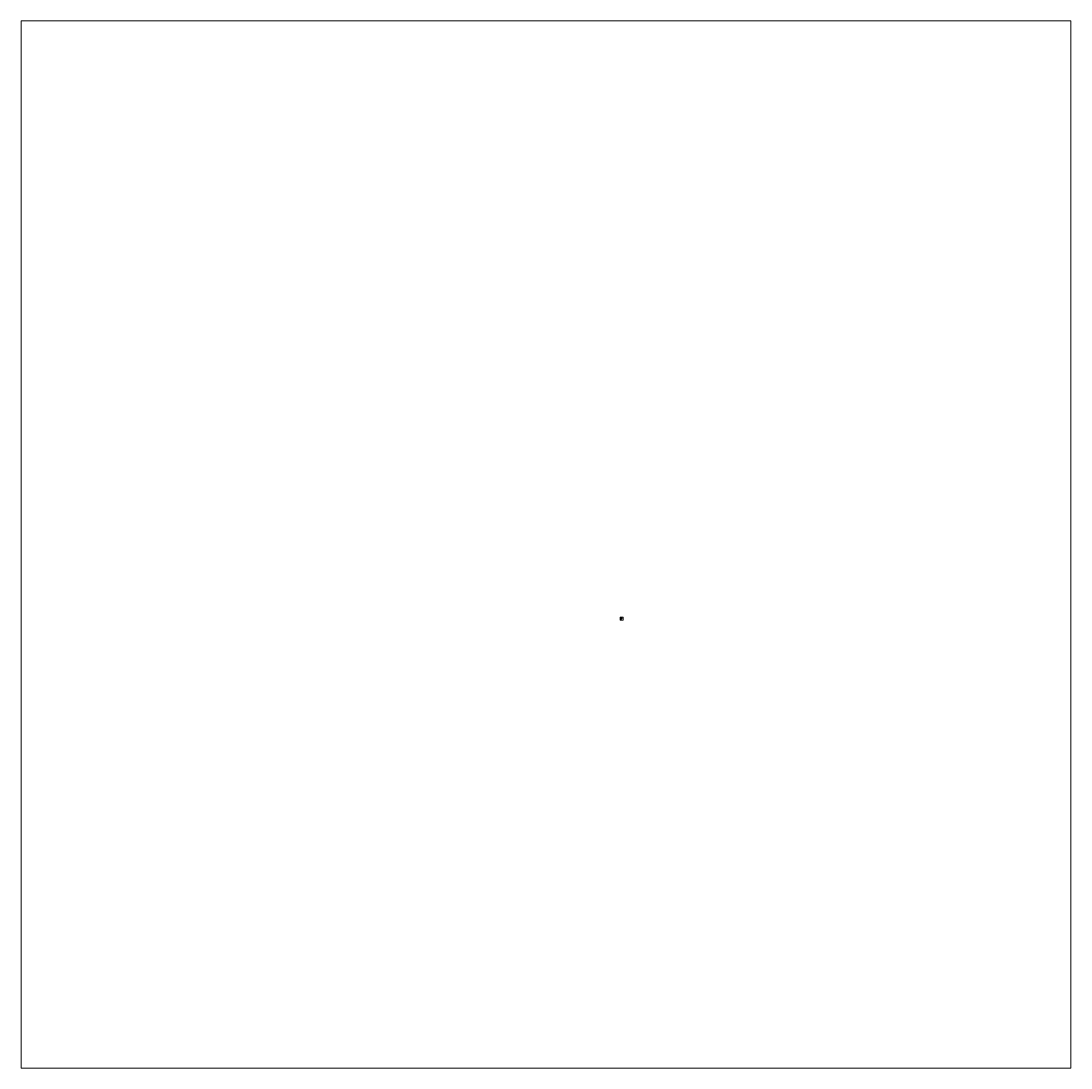
# Model space of a CAD drawing. Units: inches. Extents: x -455 to 342, y -340 to 455.
import ezdxf

# ---------------------------------------------------------------- set-up
doc = ezdxf.new("R2010")
doc.units = ezdxf.units.IN
doc.header["$MEASUREMENT"] = 0
doc.layers.add('Layer 1', color=7, linetype='Continuous')

# ---------------------------------------------------------------- blocks, each defined once
blk = doc.blocks.new('block 5')
at = {"layer": 'Layer 1', "lineweight": 0}
blk.add_lwpolyline([(-455.11, -340.28), (342.47, -340.28), (342.47, 455.1), (-455.11, 455.1), (-455.11, -340.28)], dxfattribs=at)
blk = doc.blocks.new('block 4')
at = {"layer": 'Layer 1'}
blk.add_blockref('block 5', (0, 0), dxfattribs=at)
blk = doc.blocks.new('block 3')
at = {"layer": 'Layer 1', "lineweight": 0}
blk.add_lwpolyline([(0, 0), (2.31, 0), (2.31, 2.1), (0, 2.1), (0, 0)], dxfattribs=at)
at = {"layer": 'Layer 1'}
blk.add_blockref('block 4', (0, 0), dxfattribs=at)
blk = doc.blocks.new('block 7')
at = {"layer": 'Layer 1', "lineweight": 0}
blk.add_open_spline([(2.19, 1.79), (2.19, 1.79), (2.19, 1.79), (2.19, 1.79), (2.19, 1.79), (2.19, 1.79), (2.19, 1.79), (2.19, 1.79), (2.19, 1.79), (2.19, 1.79)], degree=3, knots=[0, 0, 0, 0, 1, 1, 1, 2, 2, 2, 3, 3, 3, 3], dxfattribs=at)
blk.add_open_spline([(2.19, 1.79), (2.19, 1.79), (2.19, 1.79), (2.19, 1.79), (2.19, 1.79), (2.19, 1.79), (2.19, 1.79), (2.19, 1.79), (2.19, 1.79), (2.19, 1.79)], degree=3, knots=[0, 0, 0, 0, 1, 1, 1, 2, 2, 2, 3, 3, 3, 3], dxfattribs=at)
blk = doc.blocks.new('block 6')
at = {"layer": 'Layer 1', "lineweight": 0}
blk.add_open_spline([(2.19, 1.79), (2.19, 1.79), (2.19, 1.79), (2.19, 1.79), (2.19, 1.79), (2.19, 1.79), (2.19, 1.79)], degree=3, knots=[0, 0, 0, 0, 1, 1, 1, 2, 2, 2, 2], dxfattribs=at)
at = {"layer": 'Layer 1'}
blk.add_blockref('block 7', (0, 0), dxfattribs=at)
blk = doc.blocks.new('block 10')
at = {"layer": 'Layer 1', "lineweight": 0}
blk.add_lwpolyline([(-455.11, -340.28), (342.47, -340.28), (342.47, 455.1), (-455.11, 455.1), (-455.11, -340.28)], dxfattribs=at)
blk = doc.blocks.new('block 9')
at = {"layer": 'Layer 1'}
blk.add_blockref('block 10', (0, 0), dxfattribs=at)
blk = doc.blocks.new('block 8')
at = {"layer": 'Layer 1', "lineweight": 0}
blk.add_lwpolyline([(0, 0), (2.31, 0), (2.31, 2.1), (0, 2.1), (0, 0)], dxfattribs=at)
at = {"layer": 'Layer 1', "color": 250, "lineweight": 35, "true_color": 0x231f20}
blk.add_open_spline([(1.19, 1.45), (1.19, 1.45), (1.19, 1.29), (1.19, 1.29), (0.98, 1.27), (0.82, 1.11), (0.79, 0.91), (0.78, 0.85), (0.77, 0.79), (0.75, 0.74), (0.72, 0.64), (0.63, 0.57), (0.53, 0.57), (0.53, 0.57), (0.53, 0.42), (0.53, 0.42), (0.42, 0.41), (0.33, 0.31), (0.33, 0.2), (0.33, 0.2), (0.33, 0.17), (0.33, 0.17), (0.33, 0.17), (0.19, 0.17), (0.19, 0.17), (0.19, 0.17), (0.19, 0.89), (0.19, 0.89), (0.19, 0.89), (0.61, 1.45), (0.61, 1.45), (0.61, 1.45), (1.19, 1.45), (1.19, 1.45), (1.19, 1.45), (1.19, 1.45), (1.19, 1.45), (1.19, 1.45), (1.19, 1.29), (1.19, 1.29)], degree=3, knots=[0, 0, 0, 0, 1, 1, 1, 2, 2, 2, 3, 3, 3, 4, 4, 4, 5, 5, 5, 6, 6, 6, 7, 7, 7, 8, 8, 8, 9, 9, 9, 10, 10, 10, 11, 11, 11, 12, 12, 12, 13, 13, 13, 13], dxfattribs=at)
at = {"layer": 'Layer 1'}
blk.add_blockref('block 9', (0, 0), dxfattribs=at)
blk = doc.blocks.new('block 2')
at = {"layer": 'Layer 1', "lineweight": 0}
blk.add_lwpolyline([(0, 0), (2.31, 0), (2.31, 2.1), (0, 2.1), (0, 0)], dxfattribs=at)
at = {"layer": 'Layer 1', "color": 250, "lineweight": 18, "true_color": 0x231f20}
blk.add_open_spline([(2.19, 1.79), (2.19, 1.79), (2.19, 1.79), (2.19, 1.79), (2.19, 1.79), (2.19, 1.79), (2.19, 1.79)], degree=3, knots=[0, 0, 0, 0, 1, 1, 1, 2, 2, 2, 2], dxfattribs=at)
at = {"layer": 'Layer 1'}
for name in ['block 3', 'block 8', 'block 6']:
    blk.add_blockref(name, (0, 0), dxfattribs=at)
at = {"layer": 'Layer 1', "color": 250, "true_color": 0x231f20, "char_height": 0.1133, "attachment_point": 7}
for s, insert in [('\\fArial|b0|i0|c0|p34;\\W1;WM68', (0.24, 1.72)), ('\\fArial|b0|i0|c0|p34;\\W1;9/16 x 1-5/8” ', (0.24, 1.52))]:
    blk.add_mtext(s, dxfattribs=dict(at, insert=insert))

msp = doc.modelspace()

# ---------------------------------------------------------------- block references
at = {"layer": 'Layer 1'}
msp.add_blockref('block 2', (0, 0), dxfattribs=at)

doc.saveas('drawing.dxf')
